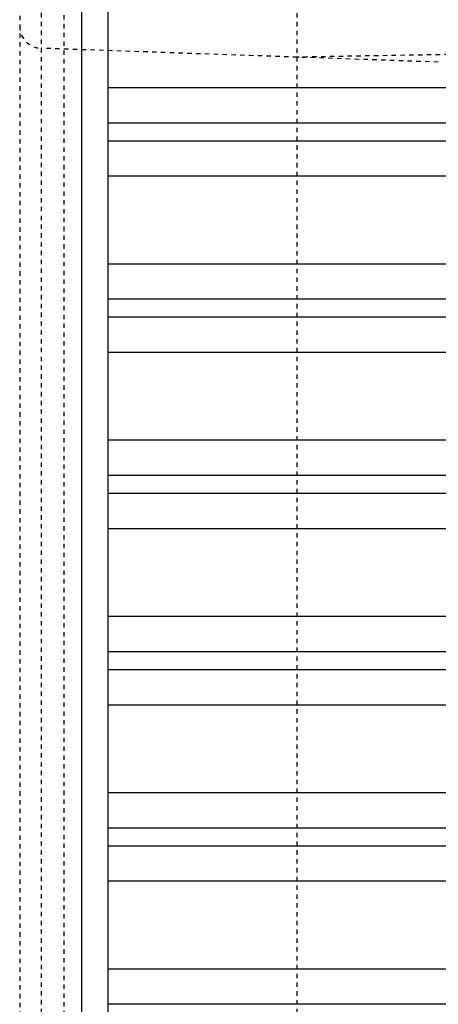
# Model space of a CAD drawing. Units: millimetres. Extents: x 1286 to 7538, y -2610 to 1484.
# Drawn here: x 3568 to 3663, y -694 to -471 of the extents above; entities that cross this region are included whole.
import ezdxf

# ---------------------------------------------------------------- set-up
doc = ezdxf.new("R2010")
doc.units = ezdxf.units.MM
doc.linetypes.add('HIDDEN', pattern=[0.2, 0.1, -0.1])
doc.layers.add('DEFAULT_2', color=8, linetype='HIDDEN')

# ---------------------------------------------------------------- blocks, each defined once
blk = doc.blocks.new('012')
at = {"color": 9, "linetype": 'Continuous', "true_color": 0xc7c8ca}
for p, q in [((5267.613, 1157.336), (5267.613, 1058.157)), ((5267.023, 1058.666), (5267.023, 1156.826)), ((5248.49, 1141.541), (5267.023, 1141.541)), ((5249.291, 1140.741), (5267.023, 1140.741)), ((5267.023, 1138.741), (5249.259, 1138.741)), ((5267.023, 1137.941), (5248.432, 1137.941)), ((5248.427, 1137.541), (5267.023, 1137.541)), ((5249.233, 1136.741), (5267.023, 1136.741)), ((5267.023, 1134.741), (5249.213, 1134.741)), ((5267.023, 1133.941), (5248.39, 1133.941)), ((5248.387, 1133.541), (5267.023, 1133.541)), ((5249.196, 1132.741), (5267.023, 1132.741)), ((5267.023, 1130.741), (5249.182, 1130.741)), ((5267.023, 1129.941), (5248.362, 1129.941)), ((5248.36, 1129.541), (5267.023, 1129.541)), ((5249.171, 1128.741), (5267.023, 1128.741)), ((5267.023, 1126.741), (5249.162, 1126.741)), ((5267.023, 1125.941), (5248.343, 1125.941)), ((5248.342, 1125.541), (5267.023, 1125.541)), ((5249.155, 1124.741), (5267.023, 1124.741)), ((5267.023, 1122.741), (5249.149, 1122.741)), ((5267.023, 1121.941), (5248.331, 1121.941)), ((5248.33, 1121.541), (5267.023, 1121.541)), ((5249.144, 1120.741), (5267.023, 1120.741))]:
    blk.add_line(p, q, dxfattribs=at)
at = {"layer": 'DEFAULT_2', "color": 9, "linetype": 'HIDDEN', "true_color": 0xc7c8ca}
for p, q in [((5269.023, 1057.906), (5269.023, 1157.587)), ((5262.723, 1156.946), (5262.723, 1118.546)), ((5268.023, 1058.492), (5268.023, 1157.001)), ((5268.534, 1059.843), (5268.534, 1155.649)), ((5248.086, 1119.791), (5262.723, 1120.046)), ((5259.523, 1120.158), (5268.534, 1119.844))]:
    blk.add_line(p, q, dxfattribs=at)
blk.add_arc((5268.523, 1119.344), 0.5, 0, 88.5013, dxfattribs=at)

msp = doc.modelspace()

# ---------------------------------------------------------------- block references
at = {"color": 9, "true_color": 0xc7c8ca, "xscale": 10, "yscale": 10, "zscale": 10, "rotation": 180}
msp.add_blockref('012', (56258.57, 10720.93), dxfattribs=at)

doc.saveas('drawing.dxf')
